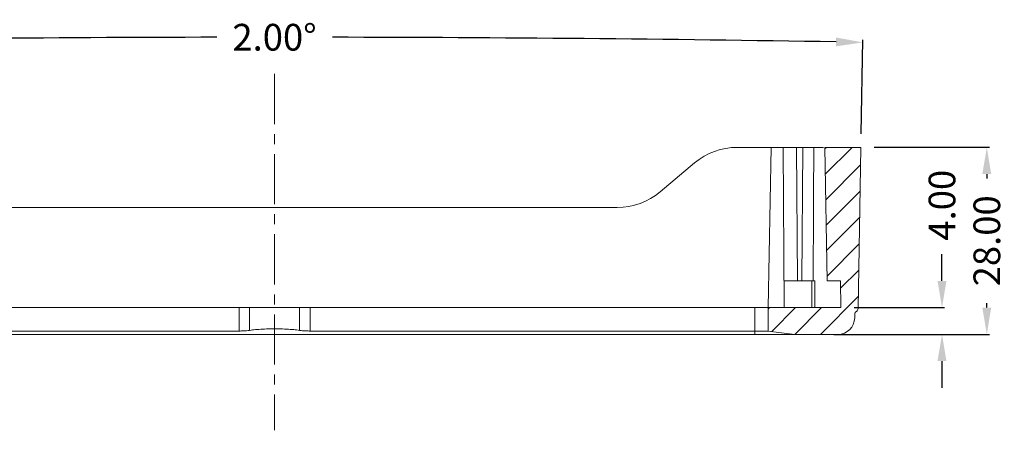
# Model space of a CAD drawing. Extents: x 595 to 2157, y -402 to 676.
# Drawn here: x 1782 to 1930, y 298 to 359 of the extents above; entities that cross this region are included whole.
import ezdxf

# ---------------------------------------------------------------- set-up
doc = ezdxf.new("R2010")
doc.units = 0
doc.header["$MEASUREMENT"] = 0
doc.linetypes.add('CENTER', pattern=[0.6, 0.375, -0.075, 0.075, -0.075])
doc.layers.get('0').update_dxf_attribs({"lineweight": 0})
doc.layers.get('Defpoints').update_dxf_attribs({"lineweight": 0})
doc.dimstyles.get("Standard").update_dxf_attribs({"dimtxt": 0.18, "dimasz": 0.18, "dimexe": 0.18, "dimexo": 0.0625, "dimgap": 0.09, "dimtad": 0, "dimtih": 1, "dimtoh": 1, "dimdec": 4, "dimzin": 0, "dimdsep": 46, "dimtxsty": 'Standard', "dimcen": 0.09, "dimadec": 0, "dimazin": 0, "dimtfac": 1, "dimtdec": 4, "dimtofl": 0, "dimtmove": 0, "dimatfit": 0, "dimfxl": 1, "dimtolj": 1, "dimtzin": 0, "dimarcsym": 0})

# ---------------------------------------------------------------- blocks, each defined once
blk = doc.blocks.new('*D105')
at = {"color": 3, "lineweight": -2, "ltscale": 20, "transparency": 16777216}
for p, q in [((1910.21, 340.17), (1927.48, 340.17)), ((1904.16, 312.17), (1927.48, 312.17))]:
    blk.add_line(p, q, dxfattribs=at)
at = {"color": 4, "lineweight": -2, "ltscale": 20, "transparency": 16777216}
for p, q in [((1927.09, 336.17), (1927.09, 335.5)), ((1927.09, 316.17), (1927.09, 316.83))]:
    blk.add_line(p, q, dxfattribs=at)
at = {"color": 4, "lineweight": 0, "ltscale": 20, "transparency": 16777216}
for points in [[(1926.42, 336.17), (1927.75, 336.17), (1927.09, 340.17)], [(1926.42, 316.17), (1927.75, 316.17), (1927.09, 312.17)]]:
    blk.add_solid(points, dxfattribs=at)
at = {"layer": 'Defpoints', "color": 0, "lineweight": 0, "ltscale": 20, "transparency": 16777216}
for p in [(1908.21, 340.17), (1927.09, 340.17), (1902.16, 312.17)]:
    blk.add_point(p, dxfattribs=at)
at = {"color": 6, "ltscale": 20, "transparency": 16777216, "insert": (1927.09, 326.17), "char_height": 4, "attachment_point": 5, "rotation": 90}
blk.add_mtext('\\A1;28.00', dxfattribs=at)
blk = doc.blocks.new('*D106')
at = {"color": 4, "lineweight": -2, "ltscale": 20, "transparency": 16777216}
for p, q in [((1920.37, 320.17), (1920.37, 324.17)), ((1920.37, 308.17), (1920.37, 304.17))]:
    blk.add_line(p, q, dxfattribs=at)
at = {"color": 3, "lineweight": -2, "ltscale": 20, "transparency": 16777216}
for p, q in [((1907.23, 316.17), (1920.77, 316.17)), ((1916.84, 312.17), (1920.77, 312.17))]:
    blk.add_line(p, q, dxfattribs=at)
at = {"color": 4, "lineweight": 0, "ltscale": 20, "transparency": 16777216}
for points in [[(1919.7, 320.17), (1921.04, 320.17), (1920.37, 316.17)], [(1919.7, 308.17), (1921.04, 308.17), (1920.37, 312.17)]]:
    blk.add_solid(points, dxfattribs=at)
at = {"layer": 'Defpoints', "color": 0, "lineweight": 0, "ltscale": 20, "transparency": 16777216}
for p in [(1905.23, 316.17), (1920.37, 316.17), (1914.84, 312.17)]:
    blk.add_point(p, dxfattribs=at)
at = {"color": 6, "ltscale": 20, "transparency": 16777216, "insert": (1920.37, 331.5), "char_height": 4, "attachment_point": 5, "rotation": 90}
blk.add_mtext('\\A1;4.00', dxfattribs=at)
blk = doc.blocks.new('*D107')
at = {"color": 3, "lineweight": -2, "ltscale": 20, "transparency": 16777216}
for p, q in [((1732.41, 342.17), (1732.17, 356.27)), ((1908.25, 342.17), (1908.49, 356.27))]:
    blk.add_line(p, q, dxfattribs=at)
at = {"color": 4, "lineweight": -2, "ltscale": 20, "transparency": 16777216}
for start, end in [(90.09831, 90.95463), (89.04537, 89.90169)]:
    blk.add_arc((1820.33, -4694.58), 5051.23, start, end, dxfattribs=at)
at = {"color": 4, "lineweight": 0, "ltscale": 20, "transparency": 16777216}
for points in [[(1736.19, 355.28), (1736.16, 356.61), (1732.17, 355.88)], [(1904.5, 356.61), (1904.48, 355.28), (1908.49, 355.88)]]:
    blk.add_solid(points, dxfattribs=at)
at = {"layer": 'Defpoints', "color": 0, "lineweight": 0, "ltscale": 20, "transparency": 16777216}
for p in [(1849.72, 356.56), (1732.45, 340.17), (1908.21, 340.17), (1732.87, 316.03), (1907.79, 316.03)]:
    blk.add_point(p, dxfattribs=at)
at = {"color": 6, "ltscale": 20, "transparency": 16777216, "insert": (1820.33, 356.65), "char_height": 4, "attachment_point": 5}
blk.add_mtext('\\A1;2.00°', dxfattribs=at)

msp = doc.modelspace()

# ---------------------------------------------------------------- linework, layer by layer
at = {"color": 1, "linetype": 'CENTER', "ltscale": 20}
msp.add_line((1820.331, 351.155), (1820.331, 297.805), dxfattribs=at)
at = {"color": 7, "linetype": 'Continuous'}
for p, q in [((1889.696, 340.166), (1902.635, 340.166)), ((1894.75, 340.166), (1894.331, 316.166)), ((1896.565, 340.166), (1896.738, 316.166)), ((1898.565, 340.166), (1898.709, 320.166)), ((1899.497, 340.166), (1899.353, 320.166)), ((1902.812, 340.166), (1908.213, 340.166)), ((1903.161, 320.166), (1902.812, 340.166)), ((1908.213, 340.166), (1907.791, 316.03)), ((1878.119, 333.505), (1883.269, 337.826)), ((1768.971, 331.166), (1871.691, 331.166)), ((1901.328, 320.166), (1896.738, 320.166)), ((1896.738, 316.166), (1896.738, 320.166)), ((1903.161, 320.166), (1905.161, 320.166)), ((1905.231, 316.166), (1905.161, 320.166)), ((1735.431, 316.166), (1905.231, 316.166)), ((1815.007, 312.666), (1815.007, 316.166)), ((1816.585, 312.762), (1816.585, 316.166)), ((1824.077, 312.762), (1824.077, 316.166)), ((1825.654, 312.666), (1825.654, 316.166)), ((1892.327, 312.166), (1892.327, 316.166)), ((1894.327, 316.166), (1894.327, 312.666)), ((1907.285, 314.622), (1907.295, 315.194)), ((1904.785, 312.166), (1735.876, 312.166)), ((1746.335, 312.666), (1815.007, 312.666)), ((1825.654, 312.666), (1894.327, 312.666)), ((1898.327, 312.166), (1894.327, 312.666))]:
    msp.add_line(p, q, dxfattribs=at)
at = {"color": 1, "linetype": 'Continuous'}
for p, q in [((1903.051, 340.166), (1902.816, 339.931)), ((1906.924, 340.166), (1902.883, 336.125)), ((1908.167, 337.536), (1902.949, 332.318)), ((1908.098, 333.595), (1903.015, 328.512)), ((1908.029, 329.653), (1903.082, 324.706)), ((1907.96, 325.712), (1903.148, 320.9)), ((1907.892, 321.77), (1905.18, 319.059)), ((1907.823, 317.829), (1902.16, 312.166)), ((1894.542, 316.166), (1894.327, 315.951)), ((1898.415, 316.166), (1894.849, 312.601)), ((1902.287, 316.166), (1898.292, 312.17))]:
    msp.add_line(p, q, dxfattribs=at)
at = {"color": 7, "linetype": 'Continuous'}
for centre, radius, start, end in [((1889.696, 330.166), 10, 90, 130), ((1871.691, 341.166), 10, 270, 310), ((1907.292, 316.038), 0.5, 299.56176, 359), ((1904.785, 314.666), 2.5, 270, 359), ((1907.775, 315.186), 0.48, 119.56048, 178.99998)]:
    msp.add_arc(centre, radius, start, end, dxfattribs=at)
for points, knots in [([(1901.155, 340.166), (1901.145, 337.957), (1901.125, 333.526), (1901.095, 326.859), (1901.073, 322.401), (1901.063, 320.166)], [0, 0, 0, 0, 6.6268216, 13.293626, 20.0002136, 20.0002136, 20.0002136, 20.0002136]), ([(1900.843, 316.166), (1900.843, 316.499), (1900.843, 317.166), (1900.843, 318.167), (1900.842, 319.166), (1900.842, 319.833), (1900.842, 320.166)], [0, 0, 0, 0, 1.0006295, 2.0008393, 3.0006294, 4.0000002, 4.0000002, 4.0000002, 4.0000002]), ([(1901.328, 316.166), (1901.328, 316.611), (1901.328, 317.5), (1901.328, 318.833), (1901.328, 319.722), (1901.328, 320.166)], [0, 0, 0, 0, 1.3346732, 2.6680073, 4, 4, 4, 4]), ([(1824.077, 312.762), (1823.785, 312.801), (1823.139, 312.888), (1822.093, 312.954), (1820.932, 312.993), (1819.73, 312.993), (1818.569, 312.954), (1817.523, 312.888), (1816.877, 312.801), (1816.585, 312.762)], [0, 0, 0, 0, 0.8841017, 1.9549792, 3.1425751, 4.3698261, 5.557422, 6.6282995, 7.5124012, 7.5124012, 7.5124012, 7.5124012]), ([(1816.585, 312.762), (1816.438, 312.743), (1816.112, 312.701), (1815.585, 312.673), (1815.206, 312.668), (1815.007, 312.666)], [0, 0, 0, 0, 0.442704, 0.9859318, 1.5815109, 1.5815109, 1.5815109, 1.5815109]), ([(1825.654, 312.666), (1825.456, 312.668), (1825.076, 312.673), (1824.55, 312.701), (1824.224, 312.743), (1824.077, 312.762)], [0, 0, 0, 0, 0.5955819, 1.1388077, 1.5815109, 1.5815109, 1.5815109, 1.5815109])]:
    msp.add_open_spline(points, degree=3, knots=knots, dxfattribs=at)

# ---------------------------------------------------------------- dimensions: what is measured, and where the dimension line sits
at = {"ltscale": 20}
dim = msp.add_angular_dim_2l(base=(1849.718, 356.562), line1=((1732.449, 340.166), (1732.87, 316.03)), line2=((1908.213, 340.166), (1907.791, 316.03)), dimstyle='Standard', override={"dimtxt": 4, "dimasz": 4, "dimexe": 0.396, "dimexo": 2, "dimgap": 2, "dimtih": 0, "dimtoh": 0, "dimdec": 2, "dimcen": 3, "dimclrd": 4, "dimclre": 3, "dimclrt": 6, "dimadec": 2, "dimtp": 0, "dimtm": 0, "dimtdec": 2, "dimatfit": 3}, dxfattribs=at)
dim.commit()
dim.dimension.update_dxf_attribs({"geometry": '*D107', "text_midpoint": (1820.331, 356.647)})
dim = msp.add_linear_dim(base=(1927.087, 340.166), p1=(1902.16, 312.166), p2=(1908.213, 340.166), angle=90, dimstyle='Standard', override={"dimtxt": 4, "dimasz": 4, "dimexe": 0.396, "dimexo": 2, "dimgap": 2, "dimtih": 0, "dimtoh": 0, "dimdec": 2, "dimcen": 3, "dimclrd": 4, "dimclre": 3, "dimclrt": 6, "dimadec": 2, "dimtp": 0, "dimtm": 0, "dimtdec": 2, "dimatfit": 3}, dxfattribs=at)
dim.commit()
dim.dimension.update_dxf_attribs({"geometry": '*D105', "text_midpoint": (1927.087, 326.166), "dimtype": 160})
dim = msp.add_linear_dim(base=(1920.37, 316.166), p1=(1914.838, 312.166), p2=(1905.231, 316.166), angle=90, dimstyle='Standard', override={"dimtxt": 4, "dimasz": 4, "dimexe": 0.396, "dimexo": 2, "dimgap": 2, "dimtih": 0, "dimtoh": 0, "dimdec": 2, "dimcen": 3, "dimclrd": 4, "dimclre": 3, "dimclrt": 6, "dimadec": 2, "dimtp": 0, "dimtm": 0, "dimtdec": 2, "dimatfit": 3}, dxfattribs=at)
dim.commit()
dim.dimension.update_dxf_attribs({"geometry": '*D106', "text_midpoint": (1920.37, 331.499)})

doc.saveas('drawing.dxf')
